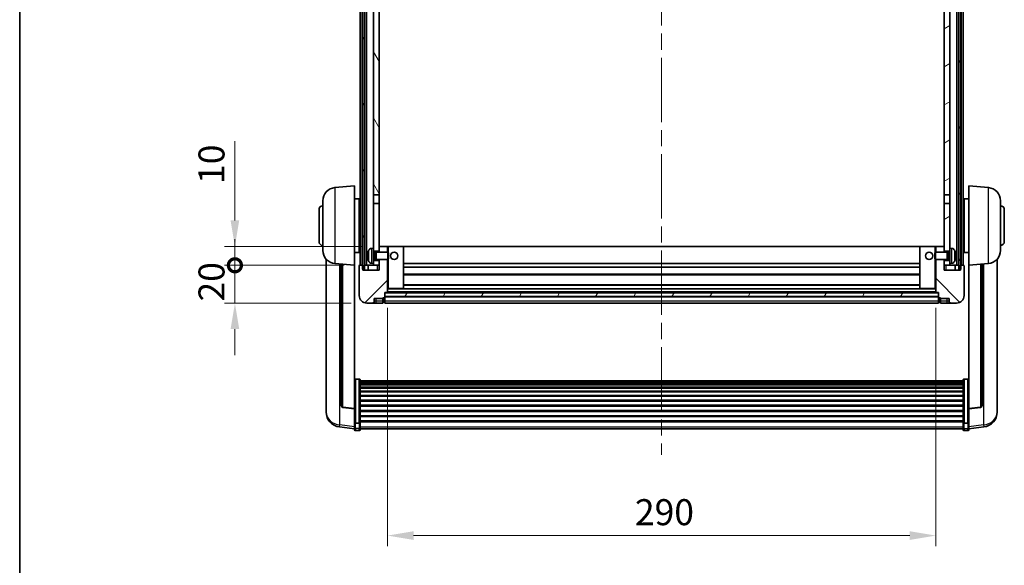
# Model space of a CAD drawing. Units: millimetres. Extents: x 0 to 11409, y 0 to 1686.
# Drawn here: x 2356 to 2877, y 969 to 1257 of the extents above; entities that cross this region are included whole.
import ezdxf

# ---------------------------------------------------------------- set-up
doc = ezdxf.new("R2010")
doc.units = ezdxf.units.MM
doc.header["$LTSCALE"] = 6
doc.linetypes.add('CHAIN', pattern=[0.3543, 0.2362, -0.0295, 0.0591, -0.0295])
doc.layers.get('Defpoints').update_dxf_attribs({"lineweight": 25})
for name, color, linetype, lineweight in [('Border (ISO)', 7, 'Continuous', 35), ('Centerline (ISO)', 131, 'Continuous', 18), ('Dimension (ISO)', 7, 'Continuous', 18), ('Hatch (ISO)', 1, 'Continuous', 18), ('Visible (ISO)', 7, 'Continuous', 35), ('Visible Narrow (ISO)', 7, 'Continuous', 25)]:
    doc.layers.add(name, color=color, linetype=linetype, lineweight=lineweight)
doc.styles.add('Note Text (TK)', font='txt')
doc.dimstyles.new('Default - Method 1b (TK)', dxfattribs={"dimscale": 6, "dimtxt": 2.5, "dimasz": 2.5, "dimexe": 1, "dimexo": 1.5, "dimgap": 1, "dimtad": 1, "dimtoh": 1, "dimrnd": 1e-08, "dimdsep": 46, "dimtxsty": 'Note Text (TK)', "dimcen": 0.09, "dimdle": 5, "dimclrd": 100, "dimclre": 100, "dimclrt": 7, "dimadec": 1, "dimazin": 1, "dimtfac": 1, "dimtmove": 0, "dimatfit": 3, "dimfxl": 1, "dimtolj": 1, "dimlwd": -1, "dimlwe": -1, "dimarcsym": 0})
pattern_1 = [(60, (2276.25, -44), (-15.12297, 8.73126), [])]

# ---------------------------------------------------------------- blocks, each defined once
blk = doc.blocks.new('図面枠 tk図枠')
at = {"layer": 'Border (ISO)'}
blk.add_line((14.5, 289), (14.5, 8), dxfattribs=at)
blk = doc.blocks.new('*D71')
at = {"layer": 'Defpoints', "color": 0}
for p in [(2550.59, 1112.92), (2840.59, 1112.92), (2840.59, 984.32)]:
    blk.add_point(p, dxfattribs=at)
at = {"layer": 'Dimension (ISO)', "color": 100}
for p, q in [((2550.59, 1104.67), (2550.59, 978.82)), ((2840.59, 1104.67), (2840.59, 978.82)), ((2564.34, 984.32), (2826.84, 984.32))]:
    blk.add_line(p, q, dxfattribs=at)
for points in [[(2564.34, 986.62), (2564.34, 982.03), (2550.59, 984.32)], [(2826.84, 986.62), (2826.84, 982.03), (2840.59, 984.32)]]:
    blk.add_solid(points, dxfattribs=at)
at = {"layer": 'Dimension (ISO)', "color": 7, "insert": (2681.45, 996.7), "char_height": 13.75, "attachment_point": 4, "style": 'Note Text (TK)'}
blk.add_mtext('\\A1;290', dxfattribs=at)
blk = doc.blocks.new('_DotSmall')
at = {"color": 0, "linetype": 'ByBlock', "const_width": 0.5}
blk.add_lwpolyline([(-0.0625, 0, 1), (0.0625, 0, 1)], format="xyb", close=True, dxfattribs=at)
blk = doc.blocks.new('*D83')
at = {"layer": 'Defpoints', "color": 0}
for p in [(2469.84, 1137.22), (2545.19, 1137.22), (2535.84, 1127.22)]:
    blk.add_point(p, dxfattribs=at)
at = {"layer": 'Dimension (ISO)', "color": 100}
for p, q in [((2469.84, 1150.97), (2469.84, 1192.91)), ((2536.94, 1137.22), (2464.34, 1137.22)), ((2469.84, 1127.22), (2469.84, 1137.22)), ((2527.59, 1127.22), (2464.34, 1127.22)), ((2469.84, 1127.22), (2469.84, 1113.47))]:
    blk.add_line(p, q, dxfattribs=at)
blk.add_solid([(2467.55, 1150.97), (2472.13, 1150.97), (2469.84, 1137.22)], dxfattribs=at)
at = {"layer": 'Dimension (ISO)', "color": 100, "xscale": 13.75, "yscale": 13.75, "zscale": 13.75, "rotation": 90}
blk.add_blockref('_DotSmall', (2469.84, 1127.22), dxfattribs=at)
at = {"layer": 'Dimension (ISO)', "color": 7, "insert": (2457.46, 1170.22), "char_height": 13.75, "attachment_point": 4, "rotation": 90, "style": 'Note Text (TK)'}
blk.add_mtext('\\A1;10', dxfattribs=at)
blk = doc.blocks.new('*D84')
at = {"layer": 'Defpoints', "color": 0}
for p in [(2469.84, 1127.22), (2535.84, 1127.22), (2539.59, 1107.22)]:
    blk.add_point(p, dxfattribs=at)
at = {"layer": 'Dimension (ISO)', "color": 100}
for p, q in [((2469.84, 1127.22), (2469.84, 1140.97)), ((2527.59, 1127.22), (2464.34, 1127.22)), ((2469.84, 1107.22), (2469.84, 1127.22)), ((2531.34, 1107.22), (2464.34, 1107.22)), ((2469.84, 1093.47), (2469.84, 1079.72))]:
    blk.add_line(p, q, dxfattribs=at)
blk.add_solid([(2467.55, 1093.47), (2472.13, 1093.47), (2469.84, 1107.22)], dxfattribs=at)
at = {"layer": 'Dimension (ISO)', "color": 100, "xscale": 13.75, "yscale": 13.75, "zscale": 13.75, "rotation": 270}
blk.add_blockref('_DotSmall', (2469.84, 1127.22), dxfattribs=at)
at = {"layer": 'Dimension (ISO)', "color": 7, "insert": (2457.46, 1108.08), "char_height": 13.75, "attachment_point": 4, "rotation": 90, "style": 'Note Text (TK)'}
blk.add_mtext('\\A1;20', dxfattribs=at)

msp = doc.modelspace()

# ---------------------------------------------------------------- hatches: boundary and pattern name
at = {"layer": 'Hatch (ISO)'}
h = msp.add_hatch(dxfattribs=at)
h.set_pattern_fill('ANSI31', color=256, scale=139.7, angle=14.999978, style=0)
h.set_pattern_definition(pattern_1)
h.paths.add_polyline_path([(2852.8388, 1374.7191), (2852.8388, 1125.2191), (2853.5888, 1125.2191), (2853.8388, 1125.2191), (2853.8388, 1127.2191), (2853.8388, 1374.7191)])
h.paths.add_polyline_path([(2537.3388, 1374.7191), (2537.3388, 1127.2191), (2537.3388, 1125.2191), (2537.5888, 1125.2191), (2538.3388, 1125.2191), (2538.3388, 1374.7191)])
h = msp.add_hatch(dxfattribs=at)
h.set_pattern_fill('ANSI31', color=256, scale=139.7, angle=75.000175, style=0)
h.set_pattern_definition([(120.0002, (2276.25, -44), (-15.12294, -8.7313), [])])
h.paths.add_polyline_path([(2543.0888, 1331.9691), (2546.0888, 1331.9691), (2546.0888, 1374.7191), (2543.0888, 1374.7191)])
h.paths.add_polyline_path([(2543.0888, 1164.4691), (2546.0888, 1164.4691), (2546.0888, 1327.4691), (2543.0888, 1327.4691)])
h.paths.add_polyline_path([(2543.0888, 1136.2191), (2543.0888, 1134.7191), (2546.0888, 1134.7191), (2546.0888, 1137.1191), (2546.0888, 1159.9691), (2543.0888, 1159.9691)])
h.paths.add_polyline_path([(2543.0888, 1129.7191), (2543.0888, 1128.2191), (2543.0888, 1127.2191), (2546.0888, 1127.2191), (2546.0888, 1129.7191)])
h = msp.add_hatch(dxfattribs=at)
h.set_pattern_fill('ANSI31', color=256, scale=139.7, angle=-14.999978, style=0)
h.set_pattern_definition([(30, (2276.25, -44), (-8.73126, 15.12297), [])])
h.paths.add_polyline_path([(2845.0888, 1331.9691), (2848.0888, 1331.9691), (2848.0888, 1374.7191), (2845.0888, 1374.7191)])
h.paths.add_polyline_path([(2848.0888, 1327.4691), (2845.0888, 1327.4691), (2845.0888, 1164.4691), (2848.0888, 1164.4691)])
h.paths.add_polyline_path([(2848.0888, 1134.7191), (2848.0888, 1136.2191), (2848.0888, 1159.9691), (2845.0888, 1159.9691), (2845.0888, 1137.1191), (2845.0888, 1134.7191)])
h.paths.add_polyline_path([(2848.0888, 1128.2191), (2848.0888, 1129.7191), (2845.0888, 1129.7191), (2845.0888, 1127.2191), (2848.0888, 1127.2191)])
h = msp.add_hatch(dxfattribs=at)
h.set_pattern_fill('ANSI31', color=256, scale=139.7, style=0)
h.set_pattern_definition([(45, (2276.25, -44), (-12.34785, 12.34785), [])])
edge = h.paths.add_edge_path()
edge.add_ellipse((2548.8388, 1110.2691), major_axis=(0, -0.25), ratio=1, start_angle=0, end_angle=90)
edge.add_line((2549.0888, 1110.2691), (2549.0888, 1110.7191))
edge.add_line((2549.0888, 1110.7191), (2549.0888, 1112.7191))
edge.add_line((2549.0888, 1112.7191), (2549.0888, 1112.8191))
edge.add_line((2549.0888, 1112.8191), (2550.4888, 1112.8191))
edge.add_ellipse((2550.4888, 1112.9191), major_axis=(0, -0.1), ratio=1, start_angle=0, end_angle=90)
edge.add_line((2550.5888, 1112.9191), (2550.5888, 1130.2191))
edge.add_line((2550.5888, 1130.2191), (2546.0888, 1130.2191))
edge.add_line((2546.0888, 1130.2191), (2546.0888, 1129.7191))
edge.add_line((2546.0888, 1129.7191), (2546.0888, 1127.2191))
edge.add_line((2546.0888, 1127.2191), (2546.0888, 1124.7191))
edge.add_line((2546.0888, 1124.7191), (2537.5888, 1124.7191))
edge.add_line((2537.5888, 1124.7191), (2537.5888, 1125.2191))
edge.add_line((2537.5888, 1125.2191), (2537.5888, 1127.2191))
edge.add_line((2537.5888, 1127.2191), (2537.3388, 1127.2191))
edge.add_line((2537.3388, 1127.2191), (2535.8388, 1127.2191))
edge.add_ellipse((2535.8388, 1126.9691), major_axis=(0, 0.25), ratio=1, start_angle=0, end_angle=90)
edge.add_line((2535.5888, 1126.9691), (2535.5888, 1111.2191))
edge.add_ellipse((2539.5888, 1111.2191), major_axis=(-4, 0), ratio=1, start_angle=0, end_angle=90)
edge.add_line((2539.5888, 1107.2191), (2542.5888, 1107.2191))
edge.add_ellipse((2542.5888, 1108.2191), major_axis=(0, -1), ratio=1, start_angle=0, end_angle=90)
edge.add_line((2543.5888, 1108.2191), (2543.5888, 1109.7191))
edge.add_line((2543.5888, 1109.7191), (2548.0888, 1109.7191))
edge.add_line((2548.0888, 1109.7191), (2548.0888, 1110.0191))
edge.add_line((2548.0888, 1110.0191), (2548.8388, 1110.0191))
edge = h.paths.add_edge_path()
edge.add_ellipse((2550.4888, 1137.1191), major_axis=(0.1, 0), ratio=1, start_angle=0, end_angle=90)
edge.add_line((2550.4888, 1137.2191), (2546.1888, 1137.2191))
edge.add_ellipse((2546.1888, 1137.1191), major_axis=(0, 0.1), ratio=1, start_angle=0, end_angle=90)
edge.add_line((2546.0888, 1137.1191), (2546.0888, 1134.7191))
edge.add_line((2546.0888, 1134.7191), (2546.0888, 1134.2191))
edge.add_line((2546.0888, 1134.2191), (2550.5888, 1134.2191))
edge.add_line((2550.5888, 1134.2191), (2550.5888, 1137.1191))
h = msp.add_hatch(dxfattribs=at)
h.set_pattern_fill('ANSI31', color=256, scale=139.7, angle=90.00021, style=0)
h.set_pattern_definition([(135.0002, (2276.25, -44), (-12.3478, -12.3479), [])])
edge = h.paths.add_edge_path()
edge.add_ellipse((2842.3388, 1110.2691), major_axis=(-0.25, 0), ratio=1, start_angle=0, end_angle=90)
edge.add_line((2842.3388, 1110.0191), (2843.0888, 1110.0191))
edge.add_line((2843.0888, 1110.0191), (2843.0888, 1109.7191))
edge.add_line((2843.0888, 1109.7191), (2847.5888, 1109.7191))
edge.add_line((2847.5888, 1109.7191), (2847.5888, 1108.2191))
edge.add_ellipse((2848.5888, 1108.2191), major_axis=(-1, 0), ratio=1, start_angle=0, end_angle=90)
edge.add_line((2848.5888, 1107.2191), (2851.5888, 1107.2191))
edge.add_ellipse((2851.5888, 1111.2191), major_axis=(0, -4), ratio=1, start_angle=0, end_angle=90)
edge.add_line((2855.5888, 1111.2191), (2855.5888, 1126.9691))
edge.add_ellipse((2855.3388, 1126.9691), major_axis=(0.25, 0), ratio=1, start_angle=0, end_angle=90)
edge.add_line((2855.3388, 1127.2191), (2853.8388, 1127.2191))
edge.add_line((2853.8388, 1127.2191), (2853.5888, 1127.2191))
edge.add_line((2853.5888, 1127.2191), (2853.5888, 1125.2191))
edge.add_line((2853.5888, 1125.2191), (2853.5888, 1124.7191))
edge.add_line((2853.5888, 1124.7191), (2845.0888, 1124.7191))
edge.add_line((2845.0888, 1124.7191), (2845.0888, 1127.2191))
edge.add_line((2845.0888, 1127.2191), (2845.0888, 1129.7191))
edge.add_line((2845.0888, 1129.7191), (2845.0888, 1130.2191))
edge.add_line((2845.0888, 1130.2191), (2840.5888, 1130.2191))
edge.add_line((2840.5888, 1130.2191), (2840.5888, 1112.9191))
edge.add_ellipse((2840.6888, 1112.9191), major_axis=(-0.1, 0), ratio=1, start_angle=0, end_angle=90)
edge.add_line((2840.6888, 1112.8191), (2842.0888, 1112.8191))
edge.add_line((2842.0888, 1112.8191), (2842.0888, 1112.7191))
edge.add_line((2842.0888, 1112.7191), (2842.0888, 1110.7191))
edge.add_line((2842.0888, 1110.7191), (2842.0888, 1110.2691))
edge = h.paths.add_edge_path()
edge.add_ellipse((2840.6888, 1137.1191), major_axis=(0, 0.1), ratio=1, start_angle=0, end_angle=90)
edge.add_line((2840.5888, 1137.1191), (2840.5888, 1134.2191))
edge.add_line((2840.5888, 1134.2191), (2845.0888, 1134.2191))
edge.add_line((2845.0888, 1134.2191), (2845.0888, 1134.7191))
edge.add_line((2845.0888, 1134.7191), (2845.0888, 1137.1191))
edge.add_ellipse((2844.9888, 1137.1191), major_axis=(0.1, 0), ratio=1, start_angle=0, end_angle=90)
edge.add_line((2844.9888, 1137.2191), (2840.6888, 1137.2191))
h = msp.add_hatch(dxfattribs=at)
h.set_pattern_fill('ANSI31', color=256, scale=139.7, angle=14.999978, style=0)
h.set_pattern_definition(pattern_1)
h.paths.add_polyline_path([(2549.0888, 1112.7191), (2549.0888, 1110.7191), (2842.0888, 1110.7191), (2842.0888, 1112.7191)])

# ---------------------------------------------------------------- linework, layer by layer
at = {"layer": 'Centerline (ISO)', "linetype": 'CHAIN', "ltscale": 23.990969}
msp.add_line((2695.5888, 1389.9691), (2695.5888, 1027.072), dxfattribs=at)
at = {"layer": 'Visible (ISO)'}
for p, q in [((2536.0888, 1127.2191), (2536.0888, 1374.7191)), ((2537.0888, 1127.2191), (2537.0888, 1374.7191)), ((2537.3388, 1374.7191), (2537.3388, 1125.2191)), ((2538.3388, 1125.2191), (2538.3388, 1374.7191)), ((2538.4388, 1127.2191), (2538.4388, 1374.7191)), ((2539.4388, 1127.2191), (2539.4388, 1374.7191)), ((2851.7388, 1127.2191), (2851.7388, 1374.7191)), ((2852.7388, 1127.2191), (2852.7388, 1374.7191)), ((2852.8388, 1374.7191), (2852.8388, 1125.2191)), ((2853.8388, 1125.2191), (2853.8388, 1374.7191)), ((2854.0888, 1127.2191), (2854.0888, 1374.7191)), ((2855.0888, 1127.2191), (2855.0888, 1374.7191)), ((2543.0888, 1327.4691), (2543.0888, 1164.4691)), ((2546.0888, 1164.4691), (2546.0888, 1327.4691)), ((2845.0888, 1327.4691), (2845.0888, 1164.4691)), ((2848.0888, 1164.4691), (2848.0888, 1327.4691)), ((2522.7287, 1168.3127), (2533.0888, 1169.2191)), ((2533.0888, 1169.2191), (2533.0888, 1127.2191)), ((2858.0888, 1127.2191), (2858.0888, 1169.2191)), ((2868.4489, 1168.3127), (2858.0888, 1169.2191)), ((2533.0888, 1162.3691), (2535.5888, 1162.3691)), ((2535.5888, 1134.0691), (2535.5888, 1162.3691)), ((2543.0888, 1164.4691), (2546.0888, 1164.4691)), ((2543.0888, 1159.9691), (2543.0888, 1164.4691)), ((2546.0888, 1164.4691), (2546.0888, 1159.9691)), ((2845.0888, 1164.4691), (2848.0888, 1164.4691)), ((2845.0888, 1159.9691), (2845.0888, 1164.4691)), ((2848.0888, 1164.4691), (2848.0888, 1159.9691)), ((2855.5888, 1162.3691), (2855.5888, 1134.0691)), ((2858.0888, 1162.3691), (2855.5888, 1162.3691)), ((2514.3388, 1139.7191), (2514.3388, 1156.7191)), ((2516.3388, 1135.0988), (2516.3388, 1161.3393)), ((2535.5888, 1160.7191), (2536.0888, 1160.7191)), ((2546.0888, 1159.9691), (2543.0888, 1159.9691)), ((2543.0888, 1159.9691), (2543.0888, 1136.2191)), ((2546.0888, 1134.7191), (2546.0888, 1159.9691)), ((2845.0888, 1159.9691), (2845.0888, 1134.7191)), ((2848.0888, 1159.9691), (2845.0888, 1159.9691)), ((2848.0888, 1136.2191), (2848.0888, 1159.9691)), ((2855.5888, 1160.7191), (2855.0888, 1160.7191)), ((2874.8388, 1161.3393), (2874.8388, 1135.0988)), ((2876.8388, 1156.7191), (2876.8388, 1139.7191)), ((2535.5888, 1155.7191), (2536.0888, 1155.7191)), ((2855.5888, 1155.7191), (2855.0888, 1155.7191)), ((2535.5888, 1140.7191), (2536.0888, 1140.7191)), ((2855.5888, 1140.7191), (2855.0888, 1140.7191)), ((2535.5888, 1135.7191), (2536.0888, 1135.7191)), ((2542.0298, 1136.1264), (2543.0888, 1136.2191)), ((2543.0888, 1128.2191), (2543.0888, 1136.2191)), ((2546.1888, 1137.2191), (2546.0888, 1137.2191)), ((2546.0888, 1137.1191), (2546.0888, 1134.2191)), ((2550.4888, 1137.2191), (2546.1888, 1137.2191)), ((2551.0888, 1137.2191), (2550.4888, 1137.2191)), ((2550.5888, 1134.2191), (2550.5888, 1137.1191)), ((2558.9888, 1137.2191), (2551.0888, 1137.2191)), ((2832.1888, 1137.2191), (2558.9888, 1137.2191)), ((2559.0888, 1114.9191), (2559.0888, 1137.1191)), ((2832.0888, 1137.1191), (2832.0888, 1114.9191)), ((2840.0888, 1137.2191), (2832.1888, 1137.2191)), ((2840.6888, 1137.2191), (2840.0888, 1137.2191)), ((2840.5888, 1137.1191), (2840.5888, 1134.2191)), ((2844.9888, 1137.2191), (2840.6888, 1137.2191)), ((2845.0888, 1137.2191), (2844.9888, 1137.2191)), ((2845.0888, 1134.2191), (2845.0888, 1137.1191)), ((2848.0888, 1136.2191), (2848.0888, 1128.2191)), ((2849.1477, 1136.1264), (2848.0888, 1136.2191)), ((2855.5888, 1135.7191), (2855.0888, 1135.7191)), ((2518.0888, 1130.4688), (2518.0888, 1052.5212)), ((2533.0888, 1134.0691), (2535.5888, 1134.0691)), ((2540.3748, 1132.5014), (2540.3748, 1131.9367)), ((2543.0888, 1134.7191), (2546.0888, 1134.7191)), ((2543.0888, 1134.0043), (2544.0594, 1134.0043)), ((2543.0888, 1130.4338), (2544.0594, 1130.4338)), ((2544.0594, 1134.0043), (2544.4888, 1134.2191)), ((2544.0594, 1130.4338), (2544.0594, 1134.0043)), ((2544.0594, 1130.4338), (2544.4888, 1130.2191)), ((2544.4888, 1130.2191), (2544.4888, 1134.2191)), ((2544.4888, 1134.2191), (2550.6593, 1134.2191)), ((2550.6593, 1130.2191), (2550.6593, 1134.2191)), ((2551.0888, 1133.7897), (2550.6593, 1134.2191)), ((2551.0888, 1130.6485), (2550.6593, 1130.2191)), ((2551.0888, 1133.7897), (2551.0888, 1130.6485)), ((2840.0888, 1133.7897), (2840.5183, 1134.2191)), ((2840.0888, 1130.6485), (2840.0888, 1133.7897)), ((2840.0888, 1130.6485), (2840.5183, 1130.2191)), ((2840.5183, 1134.2191), (2840.5183, 1130.2191)), ((2846.6888, 1134.2191), (2840.5183, 1134.2191)), ((2845.0888, 1134.7191), (2848.0888, 1134.7191)), ((2846.6888, 1134.2191), (2846.6888, 1130.2191)), ((2847.1182, 1134.0043), (2846.6888, 1134.2191)), ((2847.1182, 1130.4338), (2846.6888, 1130.2191)), ((2847.1182, 1134.0043), (2847.1182, 1130.4338)), ((2848.0888, 1134.0043), (2847.1182, 1134.0043)), ((2848.0888, 1130.4338), (2847.1182, 1130.4338)), ((2850.8028, 1131.9367), (2850.8028, 1132.5014)), ((2858.0888, 1134.0691), (2855.5888, 1134.0691)), ((2873.0888, 1052.5212), (2873.0888, 1130.4688)), ((2522.7287, 1128.1255), (2533.0888, 1127.2191)), ((2526.0888, 1127.8315), (2526.0888, 1053.0949)), ((2533.0888, 1051.5042), (2533.0888, 1127.2191)), ((2535.5888, 1126.9691), (2535.5888, 1111.2191)), ((2537.5888, 1127.2191), (2535.8388, 1127.2191)), ((2537.3388, 1125.2191), (2538.3388, 1125.2191)), ((2537.5888, 1124.7191), (2537.5888, 1127.2191)), ((2538.3388, 1127.2191), (2538.4388, 1127.2191)), ((2538.4388, 1127.2191), (2539.4388, 1127.2191)), ((2539.4388, 1127.2191), (2543.0888, 1127.2191)), ((2540.3388, 1127.2191), (2540.3388, 1124.7191)), ((2542.0298, 1128.3117), (2543.0888, 1128.2191)), ((2546.0888, 1129.7191), (2543.0888, 1129.7191)), ((2543.0888, 1128.2191), (2543.0888, 1127.2191)), ((2543.0888, 1127.2191), (2546.0888, 1127.2191)), ((2544.4888, 1130.2191), (2550.6593, 1130.2191)), ((2546.0888, 1130.2191), (2546.0888, 1124.7191)), ((2546.0888, 1127.2191), (2546.0888, 1129.7191)), ((2550.5888, 1112.9191), (2550.5888, 1130.2191)), ((2832.0888, 1128.2191), (2559.0888, 1128.2191)), ((2832.0888, 1126.2191), (2559.0888, 1126.2191)), ((2846.6888, 1130.2191), (2840.5183, 1130.2191)), ((2840.5888, 1130.2191), (2840.5888, 1112.9191)), ((2845.0888, 1124.7191), (2845.0888, 1130.2191)), ((2845.0888, 1129.7191), (2845.0888, 1127.2191)), ((2848.0888, 1129.7191), (2845.0888, 1129.7191)), ((2845.0888, 1127.2191), (2848.0888, 1127.2191)), ((2849.1477, 1128.3117), (2848.0888, 1128.2191)), ((2848.0888, 1127.2191), (2848.0888, 1128.2191)), ((2848.0888, 1127.2191), (2851.7388, 1127.2191)), ((2850.8388, 1127.2191), (2850.8388, 1124.7191)), ((2851.7388, 1127.2191), (2852.7388, 1127.2191)), ((2852.7388, 1127.2191), (2852.8388, 1127.2191)), ((2852.8388, 1125.2191), (2853.8388, 1125.2191)), ((2855.3388, 1127.2191), (2853.5888, 1127.2191)), ((2853.5888, 1127.2191), (2853.5888, 1124.7191)), ((2855.5888, 1111.2191), (2855.5888, 1126.9691)), ((2868.4489, 1128.1255), (2858.0888, 1127.2191)), ((2858.0888, 1127.2191), (2858.0888, 1051.5042)), ((2865.0888, 1053.0949), (2865.0888, 1127.8315)), ((2546.0888, 1124.7191), (2537.5888, 1124.7191)), ((2832.0888, 1122.2191), (2559.0888, 1122.2191)), ((2853.5888, 1124.7191), (2845.0888, 1124.7191)), ((2550.5888, 1114.8191), (2551.0888, 1114.8191)), ((2551.0888, 1114.8191), (2558.9888, 1114.8191)), ((2832.1888, 1114.8191), (2558.9888, 1114.8191)), ((2832.0888, 1116.8191), (2559.0888, 1116.8191)), ((2832.1888, 1114.8191), (2840.0888, 1114.8191)), ((2840.0888, 1114.8191), (2840.5888, 1114.8191)), ((2543.5888, 1108.2191), (2543.5888, 1109.7191)), ((2543.5888, 1109.7191), (2548.0888, 1109.7191)), ((2548.0888, 1109.7191), (2548.0888, 1110.0191)), ((2548.0888, 1110.0191), (2548.8388, 1110.0191)), ((2548.0888, 1108.2191), (2548.0888, 1109.7191)), ((2549.0888, 1110.2691), (2549.0888, 1112.8191)), ((2549.0888, 1112.8191), (2550.4888, 1112.8191)), ((2549.0888, 1112.7191), (2549.0888, 1110.7191)), ((2842.0888, 1112.7191), (2549.0888, 1112.7191)), ((2549.0888, 1110.7191), (2842.0888, 1110.7191)), ((2842.0888, 1110.6191), (2549.0888, 1110.6191)), ((2549.0888, 1110.2691), (2549.0888, 1108.2191)), ((2840.6888, 1112.8191), (2550.4888, 1112.8191)), ((2840.6888, 1112.8191), (2842.0888, 1112.8191)), ((2842.0888, 1112.8191), (2842.0888, 1110.2691)), ((2842.0888, 1110.7191), (2842.0888, 1112.7191)), ((2842.0888, 1108.2191), (2842.0888, 1110.2691)), ((2842.3388, 1110.0191), (2843.0888, 1110.0191)), ((2843.0888, 1110.0191), (2843.0888, 1109.7191)), ((2843.0888, 1109.7191), (2847.5888, 1109.7191)), ((2843.0888, 1109.7191), (2843.0888, 1108.2191)), ((2847.5888, 1109.7191), (2847.5888, 1108.2191)), ((2539.5888, 1107.2191), (2542.5888, 1107.2191)), ((2542.5888, 1107.2191), (2544.5888, 1107.2191)), ((2544.5888, 1107.2191), (2548.0888, 1107.2191)), ((2548.0888, 1108.2191), (2548.0888, 1107.2191)), ((2548.8388, 1107.5191), (2548.0888, 1107.5191)), ((2549.0888, 1107.2191), (2549.0888, 1108.2191)), ((2842.0888, 1107.2191), (2549.0888, 1107.2191)), ((2842.0888, 1108.2191), (2842.0888, 1107.2191)), ((2842.3388, 1107.5191), (2843.0888, 1107.5191)), ((2843.0888, 1107.2191), (2843.0888, 1108.2191)), ((2843.0888, 1107.2191), (2846.5888, 1107.2191)), ((2846.5888, 1107.2191), (2848.5888, 1107.2191)), ((2848.5888, 1107.2191), (2851.5888, 1107.2191)), ((2535.5888, 1067.0828), (2533.5888, 1067.0828)), ((2536.0888, 1066.5642), (2536.0888, 1044.0476)), ((2536.0888, 1066.2157), (2855.0888, 1066.2157)), ((2536.0888, 1065.9441), (2855.0888, 1065.9441)), ((2536.0888, 1065.4929), (2855.0888, 1065.4929)), ((2536.0888, 1065.1827), (2855.0888, 1065.1827)), ((2536.0888, 1064.3128), (2855.0888, 1064.3128)), ((2536.0888, 1063.9664), (2855.0888, 1063.9664)), ((2536.0888, 1062.7111), (2855.0888, 1062.7111)), ((2855.0888, 1044.0476), (2855.0888, 1066.5642)), ((2855.5888, 1067.0828), (2857.5888, 1067.0828)), ((2536.0888, 1062.332), (2855.0888, 1062.332)), ((2536.0888, 1060.7365), (2855.0888, 1060.7365)), ((2536.0888, 1060.3293), (2855.0888, 1060.3293)), ((2536.0888, 1058.4491), (2855.0888, 1058.4491)), ((2536.0888, 1058.0191), (2855.0888, 1058.0191)), ((2533.0888, 1051.3781), (2526.9713, 1052.1018)), ((2536.0888, 1055.9182), (2855.0888, 1055.9182)), ((2536.0888, 1055.4715), (2855.0888, 1055.4715)), ((2536.0888, 1053.2209), (2855.0888, 1053.2209)), ((2536.0888, 1052.7641), (2855.0888, 1052.7641)), ((2858.0888, 1051.3781), (2864.2063, 1052.1018)), ((2518.0888, 1050.7363), (2518.0888, 1051.4948)), ((2518.0888, 1050.7363), (2518.0888, 1049.7003)), ((2533.0888, 1051.5042), (2533.0888, 1051.3781)), ((2533.0888, 1051.3781), (2533.0888, 1044.7842)), ((2536.0888, 1050.4391), (2855.0888, 1050.4391)), ((2536.0888, 1049.9791), (2855.0888, 1049.9791)), ((2536.0888, 1047.654), (2855.0888, 1047.654)), ((2536.0888, 1047.1972), (2855.0888, 1047.1972)), ((2858.0888, 1051.3781), (2858.0888, 1051.5042)), ((2858.0888, 1044.7842), (2858.0888, 1051.3781)), ((2873.0888, 1051.4948), (2873.0888, 1050.7363)), ((2873.0888, 1049.7003), (2873.0888, 1050.7363)), ((2533.0888, 1040.8068), (2525.1394, 1041.7568)), ((2533.0888, 1044.0476), (2533.0888, 1044.7842)), ((2533.0888, 1044.0476), (2533.0888, 1041.4607)), ((2535.5888, 1043.7002), (2533.5888, 1043.7002)), ((2536.0888, 1044.9466), (2855.0888, 1044.9466)), ((2536.0888, 1044.5172), (2855.0888, 1044.5172)), ((2536.0888, 1041.4607), (2536.0888, 1044.0476)), ((2855.0888, 1044.0476), (2855.0888, 1041.4607)), ((2855.5888, 1043.7002), (2857.5888, 1043.7002)), ((2858.0888, 1044.7842), (2858.0888, 1044.0476)), ((2858.0888, 1041.4607), (2858.0888, 1044.0476)), ((2858.0888, 1040.8068), (2866.0381, 1041.7568)), ((2533.0888, 1040.322), (2533.0888, 1041.4607)), ((2535.5888, 1039.822), (2533.5888, 1039.822)), ((2536.0888, 1041.4607), (2536.0888, 1040.322)), ((2536.0888, 1040.822), (2855.0888, 1040.822)), ((2855.0888, 1040.322), (2855.0888, 1041.4607)), ((2855.5888, 1039.822), (2857.5888, 1039.822)), ((2858.0888, 1041.4607), (2858.0888, 1040.322))]:
    msp.add_line(p, q, dxfattribs=at)
for centre in [(2554.0888, 1132.2191), (2837.0888, 1132.2191)]:
    msp.add_circle(centre, 2, dxfattribs=at)
for centre, radius, start, end in [((2523.3388, 1161.3393), 7, 95, 180), ((2867.8388, 1161.3393), 7, 0, 85), ((2516.3388, 1156.7191), 2, 90, 180), ((2874.8388, 1156.7191), 2, 0, 90), ((2516.3388, 1139.7191), 2, 180, 270), ((2542.1693, 1134.5325), 1.6, 95, 151.827266), ((2546.1888, 1137.1191), 0.1, 90, 180), ((2550.4888, 1137.1191), 0.1, 0, 90), ((2558.9888, 1137.1191), 0.1, 0, 90), ((2832.1888, 1137.1191), 0.1, 90, 180), ((2840.6888, 1137.1191), 0.1, 90, 180), ((2844.9888, 1137.1191), 0.1, 0, 90), ((2849.0083, 1134.5325), 1.6, 28.172734, 85), ((2874.8388, 1139.7191), 2, 270, 0), ((2523.3388, 1135.0988), 7, 180, 265), ((2540.4994, 1134.4037), 0.1246, 159.960393, 178.185174), ((2546.4888, 1132.2191), 6.5, 151.827266, 159.960393), ((2844.6888, 1132.2191), 6.5, 20.039607, 28.172734), ((2850.6782, 1134.4037), 0.1246, 1.814826, 20.039607), ((2867.8388, 1135.0988), 7, 275, 0), ((2535.8388, 1126.9691), 0.25, 90, 180), ((2540.4994, 1130.0344), 0.1246, 181.814826, 200.039607), ((2546.4888, 1132.2191), 6.5, 200.039607, 208.172734), ((2542.1693, 1129.9056), 1.6, 208.172734, 265), ((2849.0083, 1129.9056), 1.6, 275, 331.827266), ((2844.6888, 1132.2191), 6.5, 331.827266, 339.960393), ((2850.6782, 1130.0344), 0.1246, 339.960393, 358.185174), ((2855.3388, 1126.9691), 0.25, 0, 90), ((2558.9888, 1114.9191), 0.1, 270, 0), ((2832.1888, 1114.9191), 0.1, 180, 270), ((2539.5888, 1111.2191), 4, 180, 270), ((2548.8388, 1110.2691), 0.25, 270, 0), ((2550.4888, 1112.9191), 0.1, 270, 0), ((2840.6888, 1112.9191), 0.1, 180, 270), ((2842.3388, 1110.2691), 0.25, 180, 270), ((2851.5888, 1111.2191), 4, 270, 0), ((2542.5888, 1108.2191), 1, 270, 0), ((2548.8388, 1107.7691), 0.25, 270, 0), ((2842.3388, 1107.7691), 0.25, 180, 270), ((2848.5888, 1108.2191), 1, 180, 270), ((2527.0888, 1053.0949), 1, 180, 263.253093), ((2864.0888, 1053.0949), 1, 276.746907, 0), ((2526.0888, 1049.7003), 8, 180, 263.184806), ((2865.0888, 1049.7003), 8, 276.815194, 0), ((2533.5888, 1040.322), 0.5, 180, 270), ((2535.5888, 1040.322), 0.5, 270, 0), ((2855.5888, 1040.322), 0.5, 180, 270), ((2857.5888, 1040.322), 0.5, 270, 0)]:
    msp.add_arc(centre, radius, start, end, dxfattribs=at)
for centre, major_axis, ratio, start_param, end_param in [((2546.4765, 1132.2119), (-3.2829, 5.6083), 0.99488747, 0.69485901, 0.93384331), ((2546.4765, 1132.0794), (-6.4737, 0.5671), 0.05101764, 0.10959827, 0.34858257), ((2546.4765, 1132.3587), (-6.4737, -0.5671), 0.05101764, 5.93460274, 6.17358703), ((2546.4765, 1132.2262), (3.2829, 5.6083), 0.99488747, 2.20774935, 2.44673364), ((2844.701, 1132.2119), (-3.2829, -5.6083), 0.99488747, 2.20774935, 2.44673364), ((2844.701, 1132.0794), (6.4737, 0.5671), 0.05101764, 5.93460274, 6.17358703), ((2844.701, 1132.3587), (6.4737, -0.5671), 0.05101764, 0.10959827, 0.34858257), ((2844.701, 1132.2262), (3.2829, -5.6083), 0.99488747, 0.69485901, 0.93384331)]:
    msp.add_ellipse(centre, major_axis=major_axis, ratio=ratio, start_param=start_param, end_param=end_param, dxfattribs=at)
for points, knots in [([(2540.0385, 1132.607), (2540.0342, 1132.6095), (2540.0305, 1132.6204), (2540.0258, 1132.6586), (2540.0249, 1132.6861), (2540.0256, 1132.748), (2540.0272, 1132.7865), (2540.0324, 1132.8585), (2540.0352, 1132.8906), (2540.0385, 1132.9218)], [0, 0, 0, 0, 0.0125039067, 0.0125039067, 0.0250078135, 0.0250078135, 0.0375277995, 0.0375277995, 0.0466766392, 0.0466766392, 0.0466766392, 0.0466766392]), ([(2540.0385, 1131.5164), (2540.0342, 1131.5577), (2540.0305, 1131.6015), (2540.0258, 1131.6812), (2540.0249, 1131.7171), (2540.0256, 1131.773), (2540.0272, 1131.7968), (2540.0324, 1131.8228), (2540.0352, 1131.8292), (2540.0385, 1131.8311)], [0, 0, 0, 0, 0.0124997785, 0.0124997785, 0.0249995571, 0.0249995571, 0.0375236714, 0.0375236714, 0.0466766062, 0.0466766062, 0.0466766062, 0.0466766062]), ([(2851.139, 1132.9218), (2851.1434, 1132.8804), (2851.1471, 1132.8366), (2851.1517, 1132.757), (2851.1526, 1132.721), (2851.152, 1132.6651), (2851.1503, 1132.6414), (2851.1452, 1132.6154), (2851.1423, 1132.6089), (2851.139, 1132.607)], [0, 0, 0, 0, 0.0124997785, 0.0124997785, 0.0249995571, 0.0249995571, 0.0375236714, 0.0375236714, 0.0466766062, 0.0466766062, 0.0466766062, 0.0466766062]), ([(2851.139, 1131.8311), (2851.1434, 1131.8286), (2851.1471, 1131.8178), (2851.1517, 1131.7795), (2851.1526, 1131.752), (2851.152, 1131.6902), (2851.1503, 1131.6516), (2851.1452, 1131.5796), (2851.1423, 1131.5476), (2851.139, 1131.5164)], [0, 0, 0, 0, 0.0125039067, 0.0125039067, 0.0250078135, 0.0250078135, 0.0375277995, 0.0375277995, 0.0466766392, 0.0466766392, 0.0466766392, 0.0466766392]), ([(2533.0888, 1066.5642), (2533.0888, 1066.5653), (2533.0888, 1066.5664), (2533.089, 1066.605), (2533.0932, 1066.6424), (2533.1091, 1066.7156), (2533.1209, 1066.7512), (2533.1637, 1066.8456), (2533.2023, 1066.9004), (2533.2962, 1066.9898), (2533.3497, 1067.0245), (2533.4658, 1067.071), (2533.5269, 1067.0828), (2533.5888, 1067.0828)], [-0.0809227639, -0.0809227639, -0.0809227639, -0.0809227639, -0.0805886357, -0.0805886357, -0.0691479127, -0.0691479127, -0.0577655589, -0.0577655589, -0.0376220805, -0.0376220805, -0.0185556094, -0.0185556094, 0, 0, 0, 0]), ([(2535.5888, 1067.0828), (2535.6506, 1067.0828), (2535.7117, 1067.071), (2535.8278, 1067.0245), (2535.8813, 1066.9898), (2535.9752, 1066.9004), (2536.0138, 1066.8456), (2536.0566, 1066.7512), (2536.0684, 1066.7156), (2536.0844, 1066.6424), (2536.0885, 1066.605), (2536.0888, 1066.5664), (2536.0888, 1066.5653), (2536.0888, 1066.5642)], [-0.0807455701, -0.0807455701, -0.0807455701, -0.0807455701, -0.0621538264, -0.0621538264, -0.0430502261, -0.0430502261, -0.0228675214, -0.0228675214, -0.011463002, -0.011463002, 0, 0, 0.0003347789, 0.0003347789, 0.0003347789, 0.0003347789]), ([(2855.0888, 1066.5642), (2855.0888, 1066.5653), (2855.0888, 1066.5664), (2855.089, 1066.605), (2855.0932, 1066.6424), (2855.1091, 1066.7156), (2855.1209, 1066.7512), (2855.1637, 1066.8456), (2855.2023, 1066.9004), (2855.2962, 1066.9898), (2855.3497, 1067.0245), (2855.4658, 1067.071), (2855.5269, 1067.0828), (2855.5888, 1067.0828)], [-0.0809227639, -0.0809227639, -0.0809227639, -0.0809227639, -0.0805886357, -0.0805886357, -0.0691479127, -0.0691479127, -0.0577655589, -0.0577655589, -0.0376220805, -0.0376220805, -0.0185556094, -0.0185556094, 0, 0, 0, 0]), ([(2858.0888, 1066.5642), (2858.0888, 1066.5653), (2858.0888, 1066.5664), (2858.0885, 1066.605), (2858.0844, 1066.6424), (2858.0684, 1066.7156), (2858.0566, 1066.7512), (2858.0138, 1066.8456), (2857.9752, 1066.9004), (2857.8813, 1066.9898), (2857.8278, 1067.0245), (2857.7117, 1067.071), (2857.6506, 1067.0828), (2857.5888, 1067.0828)], [-0.0003347789, -0.0003347789, -0.0003347789, -0.0003347789, 0, 0, 0.011463002, 0.011463002, 0.0228675214, 0.0228675214, 0.0430502261, 0.0430502261, 0.0621538264, 0.0621538264, 0.0807455701, 0.0807455701, 0.0807455701, 0.0807455701]), ([(2518.0888, 1052.5212), (2518.0888, 1052.4442), (2518.0891, 1052.3689), (2518.0921, 1051.8835), (2518.0984, 1051.5371), (2518.0984, 1051.0399), (2518.0921, 1050.8539), (2518.0891, 1050.7564), (2518.0888, 1050.7448), (2518.0888, 1050.7363)], [4.535339596, 4.535339596, 4.535339596, 4.535339596, 4.561894963, 4.561894963, 4.711051305, 4.711051305, 4.860207647, 4.860207647, 4.886763014, 4.886763014, 4.886763014, 4.886763014]), ([(2873.0888, 1050.7363), (2873.0888, 1050.7448), (2873.0885, 1050.7564), (2873.0854, 1050.8539), (2873.0791, 1051.0399), (2873.0791, 1051.5371), (2873.0854, 1051.8835), (2873.0885, 1052.3689), (2873.0888, 1052.4442), (2873.0888, 1052.5212)], [4.535339596, 4.535339596, 4.535339596, 4.535339596, 4.561894963, 4.561894963, 4.711051305, 4.711051305, 4.860207647, 4.860207647, 4.886763014, 4.886763014, 4.886763014, 4.886763014]), ([(2518.0888, 1051.4948), (2518.0888, 1051.549), (2518.0891, 1051.606), (2518.0903, 1051.759), (2518.0913, 1051.8592), (2518.0924, 1051.9643)], [4.5353395957, 4.5353395957, 4.5353395957, 4.5353395957, 4.5618949629, 4.5618949629, 4.6038245845, 4.6038245845, 4.6038245845, 4.6038245845]), ([(2873.0852, 1051.9643), (2873.0862, 1051.8592), (2873.0873, 1051.759), (2873.0885, 1051.606), (2873.0888, 1051.549), (2873.0888, 1051.4948)], [4.818278025, 4.818278025, 4.818278025, 4.818278025, 4.8602076466, 4.8602076466, 4.8867630138, 4.8867630138, 4.8867630138, 4.8867630138]), ([(2533.0888, 1044.0476), (2533.0888, 1044.0468), (2533.0888, 1044.0461), (2533.089, 1044.0203), (2533.0932, 1043.9953), (2533.1091, 1043.9464), (2533.1209, 1043.9226), (2533.1637, 1043.8594), (2533.2023, 1043.8226), (2533.2962, 1043.7627), (2533.3497, 1043.7394), (2533.4658, 1043.7081), (2533.5269, 1043.7002), (2533.5888, 1043.7002)], [-0.0003347789, -0.0003347789, -0.0003347789, -0.0003347789, 0, 0, 0.011463002, 0.011463002, 0.0228675214, 0.0228675214, 0.0430502261, 0.0430502261, 0.0621538264, 0.0621538264, 0.0807455701, 0.0807455701, 0.0807455701, 0.0807455701]), ([(2536.0888, 1044.0476), (2536.0888, 1044.0468), (2536.0888, 1044.0461), (2536.0885, 1044.0203), (2536.0844, 1043.9953), (2536.0684, 1043.9464), (2536.0566, 1043.9226), (2536.0138, 1043.8594), (2535.9752, 1043.8226), (2535.8813, 1043.7627), (2535.8278, 1043.7394), (2535.7117, 1043.7081), (2535.6506, 1043.7002), (2535.5888, 1043.7002)], [-0.0809227639, -0.0809227639, -0.0809227639, -0.0809227639, -0.0805886357, -0.0805886357, -0.0691479127, -0.0691479127, -0.0577655589, -0.0577655589, -0.0376220805, -0.0376220805, -0.0185556094, -0.0185556094, 0, 0, 0, 0]), ([(2855.5888, 1043.7002), (2855.5269, 1043.7002), (2855.4658, 1043.7081), (2855.3497, 1043.7394), (2855.2962, 1043.7627), (2855.2023, 1043.8226), (2855.1637, 1043.8594), (2855.1209, 1043.9226), (2855.1091, 1043.9464), (2855.0932, 1043.9953), (2855.089, 1044.0203), (2855.0888, 1044.0461), (2855.0888, 1044.0468), (2855.0888, 1044.0476)], [-0.0807455701, -0.0807455701, -0.0807455701, -0.0807455701, -0.0621538264, -0.0621538264, -0.0430502261, -0.0430502261, -0.0228675214, -0.0228675214, -0.011463002, -0.011463002, 0, 0, 0.0003347789, 0.0003347789, 0.0003347789, 0.0003347789]), ([(2858.0888, 1044.0476), (2858.0888, 1044.0468), (2858.0888, 1044.0461), (2858.0885, 1044.0203), (2858.0844, 1043.9953), (2858.0684, 1043.9464), (2858.0566, 1043.9226), (2858.0138, 1043.8594), (2857.9752, 1043.8226), (2857.8813, 1043.7627), (2857.8278, 1043.7394), (2857.7117, 1043.7081), (2857.6506, 1043.7002), (2857.5888, 1043.7002)], [-0.0809227639, -0.0809227639, -0.0809227639, -0.0809227639, -0.0805886357, -0.0805886357, -0.0691479127, -0.0691479127, -0.0577655589, -0.0577655589, -0.0376220805, -0.0376220805, -0.0185556094, -0.0185556094, 0, 0, 0, 0])]:
    msp.add_open_spline(points, degree=3, knots=knots, dxfattribs=at)
at = {"layer": 'Visible Narrow (ISO)'}
for p, q in [((2522.7287, 1168.3127), (2522.7287, 1128.1255)), ((2868.4489, 1128.1255), (2868.4489, 1168.3127)), ((2542.0298, 1136.1264), (2542.0298, 1128.3117)), ((2550.5888, 1137.1191), (2551.0888, 1137.1191)), ((2551.0888, 1137.2191), (2551.0888, 1137.1191)), ((2551.0888, 1137.1191), (2558.9888, 1137.1191)), ((2551.0888, 1133.7897), (2551.0888, 1137.1191)), ((2558.9888, 1137.1191), (2558.9888, 1137.2191)), ((2558.9888, 1137.1191), (2559.0888, 1137.1191)), ((2558.9888, 1137.1191), (2558.9888, 1114.9191)), ((2832.0888, 1136.9191), (2559.0888, 1136.9191)), ((2832.1888, 1137.1191), (2832.0888, 1137.1191)), ((2832.1888, 1137.2191), (2832.1888, 1137.1191)), ((2832.1888, 1114.9191), (2832.1888, 1137.1191)), ((2832.1888, 1137.1191), (2840.0888, 1137.1191)), ((2840.0888, 1137.2191), (2840.0888, 1137.1191)), ((2840.0888, 1137.1191), (2840.0888, 1133.7897)), ((2840.0888, 1137.1191), (2840.5888, 1137.1191)), ((2849.1477, 1128.3117), (2849.1477, 1136.1264)), ((2540.3823, 1134.4464), (2540.3823, 1134.4287)), ((2540.3823, 1132.4996), (2540.3823, 1131.9385)), ((2540.7588, 1129.1502), (2540.7588, 1135.2879)), ((2551.0888, 1114.9191), (2551.0888, 1130.6485)), ((2840.0888, 1130.6485), (2840.0888, 1114.9191)), ((2850.4187, 1135.2879), (2850.4187, 1129.1502)), ((2850.7952, 1134.4287), (2850.7952, 1134.4464)), ((2850.7952, 1131.9385), (2850.7952, 1132.4996)), ((2525.3915, 1042.7984), (2525.3915, 1127.8925)), ((2527.0016, 1052.2243), (2527.0016, 1127.7516)), ((2540.3823, 1130.0095), (2540.3823, 1129.9917)), ((2545.0888, 1127.2191), (2545.0888, 1124.7191)), ((2846.0888, 1124.7191), (2846.0888, 1127.2191)), ((2850.7952, 1129.9917), (2850.7952, 1130.0095)), ((2864.1759, 1127.7516), (2864.1759, 1052.2243)), ((2865.786, 1127.8925), (2865.786, 1042.7984)), ((2832.0888, 1122.5191), (2559.0888, 1122.5191)), ((2551.0888, 1114.9191), (2550.5888, 1114.9191)), ((2551.0888, 1114.9191), (2551.0888, 1114.8191)), ((2558.9888, 1114.9191), (2551.0888, 1114.9191)), ((2558.9888, 1114.9191), (2559.0888, 1114.9191)), ((2558.9888, 1114.8191), (2558.9888, 1114.9191)), ((2832.0888, 1116.5191), (2559.0888, 1116.5191)), ((2832.0888, 1114.9191), (2832.1888, 1114.9191)), ((2832.1888, 1114.9191), (2832.1888, 1114.8191)), ((2840.0888, 1114.9191), (2832.1888, 1114.9191)), ((2840.0888, 1114.8191), (2840.0888, 1114.9191)), ((2840.5888, 1114.9191), (2840.0888, 1114.9191)), ((2544.5888, 1108.2191), (2544.5888, 1109.7191)), ((2548.8388, 1110.0191), (2548.8388, 1108.2191)), ((2842.0888, 1110.3191), (2549.0888, 1110.3191)), ((2840.5888, 1114.5191), (2550.5888, 1114.5191)), ((2840.5888, 1113.1191), (2550.5888, 1113.1191)), ((2842.3388, 1108.2191), (2842.3388, 1110.0191)), ((2846.5888, 1108.2191), (2846.5888, 1109.7191)), ((2544.5888, 1108.2191), (2543.5888, 1108.2191)), ((2548.0888, 1108.2191), (2544.5888, 1108.2191)), ((2544.5888, 1107.2191), (2544.5888, 1108.2191)), ((2548.8388, 1108.2191), (2548.0888, 1108.2191)), ((2549.0888, 1108.2191), (2548.8388, 1108.2191)), ((2548.8388, 1107.5191), (2548.8388, 1108.2191)), ((2842.0888, 1108.2191), (2549.0888, 1108.2191)), ((2842.0888, 1108.2191), (2842.3388, 1108.2191)), ((2842.3388, 1108.2191), (2843.0888, 1108.2191)), ((2842.3388, 1108.2191), (2842.3388, 1107.5191)), ((2846.5888, 1108.2191), (2843.0888, 1108.2191)), ((2846.5888, 1107.2191), (2846.5888, 1108.2191)), ((2847.5888, 1108.2191), (2846.5888, 1108.2191)), ((2533.5888, 1067.0828), (2533.5888, 1043.7002)), ((2535.5888, 1043.7002), (2535.5888, 1067.0828)), ((2855.5888, 1067.0828), (2855.5888, 1043.7002)), ((2857.5888, 1043.7002), (2857.5888, 1067.0828)), ((2533.0888, 1051.5042), (2527.0016, 1052.2243)), ((2864.1759, 1052.2243), (2858.0888, 1051.5042)), ((2533.0888, 1041.8785), (2525.3915, 1042.7984)), ((2533.5888, 1041.0277), (2533.5888, 1043.7002)), ((2535.5888, 1043.7002), (2535.5888, 1041.0277)), ((2536.0888, 1041.8937), (2855.0888, 1041.8937)), ((2855.5888, 1041.0277), (2855.5888, 1043.7002)), ((2857.5888, 1043.7002), (2857.5888, 1041.0277)), ((2865.786, 1042.7984), (2858.0888, 1041.8785)), ((2533.5888, 1041.0277), (2533.5888, 1039.822)), ((2535.5888, 1041.0277), (2533.5888, 1041.0277)), ((2535.5888, 1039.822), (2535.5888, 1041.0277)), ((2855.5888, 1041.0277), (2855.5888, 1039.822)), ((2855.5888, 1041.0277), (2857.5888, 1041.0277)), ((2857.5888, 1039.822), (2857.5888, 1041.0277))]:
    msp.add_line(p, q, dxfattribs=at)
for centre, major_axis, ratio, start_param, end_param in [((2527.0888, 1053.0949), (-1, 0), 0.87395333, 0, 1.48352986), ((2527.0888, 1053.0949), (-0.1175, -0.9931), 0.03247717, 0, 0.50569546), ((2864.0888, 1053.0949), (1, 0), 0.87395333, 4.79965544, 6.28318531), ((2864.0888, 1053.0949), (0.1175, -0.9931), 0.03247717, 5.77748985, 6.28318531), ((2526.0888, 1049.7003), (-8, 0), 0.8660254, 0, 1.48352986), ((2865.0888, 1049.7003), (8, 0), 0.8660254, 4.79965544, 6.28318531), ((2526.0888, 1049.7003), (-0.9493, -7.9435), 0.03178074, 0, 0.52169351), ((2865.0888, 1049.7003), (0.9493, -7.9435), 0.03178074, 5.7614918, 6.28318531), ((2533.5888, 1041.4607), (-0.5, 0), 0.8660254, 0, 1.57079633), ((2535.5888, 1041.4607), (0.5, 0), 0.8660254, 4.71238898, 6.28318531), ((2855.5888, 1041.4607), (-0.5, 0), 0.8660254, 0, 1.57079633), ((2857.5888, 1041.4607), (0.5, 0), 0.8660254, 4.71238898, 6.28318531)]:
    msp.add_ellipse(centre, major_axis=major_axis, ratio=ratio, start_param=start_param, end_param=end_param, dxfattribs=at)

# ---------------------------------------------------------------- block references
at = {"xscale": 5.5, "yscale": 5.5, "zscale": 5.5}
msp.add_blockref('図面枠 tk図枠', (2276.25, -44), dxfattribs=at)

# ---------------------------------------------------------------- dimensions: what is measured, and where the dimension line sits
at = {"layer": 'Dimension (ISO)', "color": 100}
for base, p1, p2, override, picture, middle in [((2469.8388, 1137.2191), (2535.8388, 1127.2191), (2545.1888, 1137.2191), {"dimscale": 0, "dimtxt": 13.75, "dimasz": 13.75, "dimexe": 5.5, "dimexo": 8.25, "dimgap": 5.5, "dimtoh": 0, "dimdec": 2, "dimblk1": 'DotSmall', "dimsah": 1, "dimcen": 0.495, "dimdle": 0, "dimtol": 0, "dimlim": 0, "dimtp": 0, "dimtm": 0, "dimtdec": 2, "dimtofl": 1, "dimatfit": 1}, '*D83', (2469.8388, 1178.8128)), ((2469.8388, 1127.2191), (2539.5888, 1107.2191), (2535.8388, 1127.2191), {"dimscale": 0, "dimtxt": 13.75, "dimasz": 13.75, "dimexe": 5.5, "dimexo": 8.25, "dimgap": 5.5, "dimtoh": 0, "dimdec": 2, "dimblk2": 'DotSmall', "dimsah": 1, "dimcen": 0.495, "dimdle": 0, "dimtol": 0, "dimlim": 0, "dimtp": 0, "dimtm": 0, "dimtdec": 2, "dimtofl": 1, "dimatfit": 1}, '*D84', (2469.8388, 1117.2191))]:
    dim = msp.add_linear_dim(base=base, p1=p1, p2=p2, angle=90, dimstyle='Default - Method 1b (TK)', override=override, dxfattribs=at)
    dim.commit()
    dim.dimension.update_dxf_attribs({"geometry": picture, "text_midpoint": middle, "dimtype": 160})
dim = msp.add_linear_dim(base=(2840.5888, 984.3241), p1=(2550.5888, 1112.9191), p2=(2840.5888, 1112.9191), dimstyle='Default - Method 1b (TK)', override={"dimscale": 0, "dimtxt": 13.75, "dimasz": 13.75, "dimexe": 5.5, "dimexo": 8.25, "dimgap": 5.5, "dimtoh": 0, "dimdec": 2, "dimcen": 0.495, "dimtol": 0, "dimlim": 0, "dimtp": 0, "dimtm": 0, "dimtdec": 2, "dimtofl": 0, "dimatfit": 1}, dxfattribs=at)
dim.commit()
dim.dimension.update_dxf_attribs({"geometry": '*D71', "text_midpoint": (2695.5888, 984.3241), "dimtype": 160})

doc.saveas('drawing.dxf')
